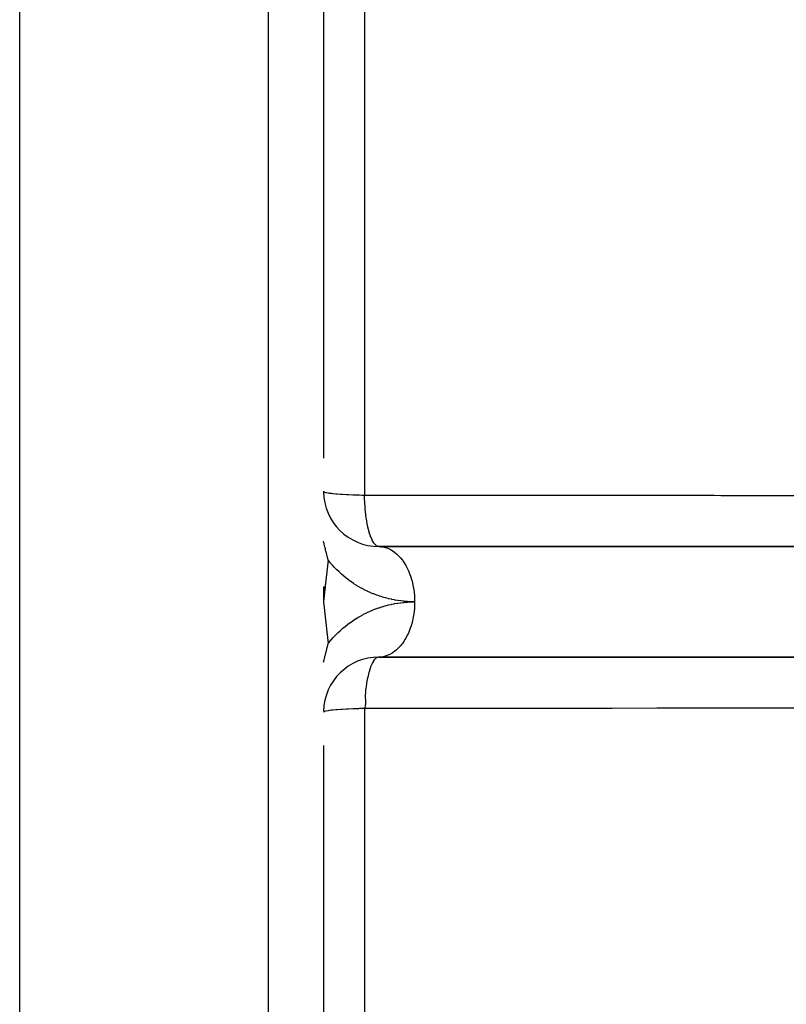
# Model space of a CAD drawing. Units: millimetres. Extents: x -304 to 495, y -315 to 315.
# Drawn here: x -71 to -43, y 221 to 256 of the extents above; entities that cross this region are included whole.
import ezdxf

# ---------------------------------------------------------------- set-up
doc = ezdxf.new("R2010")
doc.units = ezdxf.units.MM
doc.linetypes.add('DASHED', pattern=[9.652, 8.128, -1.524])
doc.layers.add('nevidi', color=4, linetype='DASHED')

msp = doc.modelspace()

# ---------------------------------------------------------------- linework, layer by layer
at = {"color": 2}
for p, q in [((-70.5, 156.03), (-70.5, 314.509)), ((-59.5, 313.096), (-59.5, 240.475)), ((-59.5, 239.27), (-59.498, 239.263)), ((-57.5, 237.27), (-57.525, 237.272)), ((-57.5, 237.27), (-57.439, 237.268)), ((-34.003, 237.27), (-57.5, 237.27)), ((-57.439, 237.268), (-29.184, 237.268)), ((-59.485, 235.819), (-59.5, 235.27)), ((-59.47, 235.816), (-59.5, 235.27)), ((-59.455, 235.813), (-59.5, 235.27)), ((-59.5, 235.798), (-59.5, 235.27)), ((-57.501, 233.27), (-57.525, 233.268)), ((-57.5, 233.27), (-34.003, 233.27)), ((-29.184, 233.272), (-57.439, 233.272)), ((-59.498, 231.277), (-59.5, 231.27)), ((-59.5, 230.065), (-59.5, 157.444))]:
    msp.add_line(p, q, dxfattribs=at)
for points in [[(-59.331, 236.775), (-59.335, 236.788), (-59.356, 236.871), (-59.361, 236.89), (-59.361, 236.892), (-59.363, 236.899), (-59.37, 236.925), (-59.381, 236.97), (-59.399, 237.039), (-59.403, 237.058), (-59.406, 237.067), (-59.412, 237.093), (-59.413, 237.097), (-59.43, 237.163), (-59.436, 237.188), (-59.445, 237.224), (-59.453, 237.258), (-59.467, 237.314), (-59.476, 237.352), (-59.496, 237.437), (-59.497, 237.445), (-59.5, 237.456)], [(-59.5, 233.084), (-59.48, 233.172), (-59.468, 233.221), (-59.457, 233.264), (-59.449, 233.299), (-59.436, 233.351), (-59.419, 233.419), (-59.417, 233.429), (-59.416, 233.431), (-59.412, 233.447), (-59.385, 233.554), (-59.383, 233.563), (-59.38, 233.574), (-59.365, 233.632), (-59.363, 233.64), (-59.348, 233.699), (-59.348, 233.7), (-59.344, 233.713), (-59.331, 233.765)], [(-57.439, 233.272), (-57.477, 233.27), (-57.5, 233.27)]]:
    msp.add_lwpolyline(points, dxfattribs=at)
for centre, start, end in [((-57.5, 239.27), 180.6534, 269.9999), ((-57.5, 231.27), 90, 178.7136)]:
    msp.add_arc(centre, 2, start, end, dxfattribs=at)
at = {"layer": 'nevidi', "color": 7, "linetype": 'Continuous'}
for p, q in [((-61.5, 315.27), (-61.5, 155.27)), ((-58.018, 289.453), (-58.018, 239.132)), ((-58.018, 231.407), (-58.018, 181.087))]:
    msp.add_line(p, q, dxfattribs=at)
for points in [[(-59.498, 239.263), (-59.482, 239.251), (-59.467, 239.244), (-59.428, 239.232), (-59.401, 239.226), (-59.339, 239.214), (-59.301, 239.208), (-59.216, 239.197), (-59.171, 239.192), (-59.168, 239.191), (-59.062, 239.181), (-59.005, 239.176), (-58.88, 239.167), (-58.814, 239.163), (-58.673, 239.155), (-58.6, 239.151), (-58.445, 239.144), (-58.364, 239.142), (-58.241, 239.138), (-58.199, 239.137), (-58.11, 239.134), (-58.018, 239.132)], [(-58.018, 239.132), (-56.432, 239.131), (-56.194, 239.131), (-54.586, 239.13), (-54.348, 239.13), (-52.741, 239.129), (-52.502, 239.129), (-50.895, 239.128), (-50.657, 239.127), (-49.049, 239.126), (-48.811, 239.126), (-47.204, 239.125), (-46.965, 239.125), (-45.358, 239.124), (-45.12, 239.123), (-43.513, 239.122), (-43.274, 239.122), (-41.667, 239.121)], [(-57.525, 237.272), (-57.548, 237.279), (-57.558, 237.282), (-57.593, 237.302), (-57.597, 237.305), (-57.614, 237.319), (-57.623, 237.327), (-57.666, 237.375), (-57.678, 237.391), (-57.686, 237.403), (-57.733, 237.483), (-57.738, 237.493), (-57.747, 237.51), (-57.795, 237.625), (-57.796, 237.626), (-57.8, 237.637), (-57.803, 237.646), (-57.847, 237.784), (-57.853, 237.804), (-57.854, 237.808), (-57.894, 237.966), (-57.9, 237.994), (-57.904, 238.015), (-57.906, 238.026), (-57.933, 238.171), (-57.939, 238.201), (-57.948, 238.259), (-57.956, 238.314), (-57.966, 238.393), (-57.97, 238.425), (-57.983, 238.536), (-57.983, 238.543), (-57.991, 238.629), (-57.994, 238.664), (-57.998, 238.714), (-58.008, 238.855), (-58.009, 238.876), (-58.01, 238.892), (-58.01, 238.912), (-58.013, 238.965), (-58.016, 239.05), (-58.017, 239.113), (-58.018, 239.13), (-58.018, 239.132)], [(-57.439, 237.268), (-57.418, 237.266), (-57.349, 237.256), (-57.267, 237.237), (-57.246, 237.231), (-57.179, 237.207), (-57.098, 237.171), (-57.079, 237.161), (-57.015, 237.124), (-56.937, 237.071), (-56.919, 237.058), (-56.859, 237.008), (-56.786, 236.938), (-56.77, 236.922), (-56.714, 236.86), (-56.648, 236.776), (-56.634, 236.757), (-56.584, 236.684), (-56.525, 236.586), (-56.513, 236.565), (-56.47, 236.483), (-56.419, 236.373), (-56.41, 236.351), (-56.375, 236.26), (-56.334, 236.139), (-56.327, 236.117), (-56.299, 236.019), (-56.269, 235.89), (-56.264, 235.867), (-56.245, 235.765), (-56.226, 235.63), (-56.223, 235.608), (-56.214, 235.502), (-56.206, 235.364), (-56.206, 235.341), (-56.205, 235.27)], [(-59.331, 236.775), (-59.377, 236.373), (-59.38, 236.35), (-59.438, 235.833), (-59.441, 235.81), (-59.497, 235.294), (-59.5, 235.27)], [(-56.205, 235.27), (-56.235, 235.27), (-56.25, 235.27), (-56.35, 235.272), (-56.365, 235.273), (-56.465, 235.278), (-56.479, 235.279), (-56.579, 235.287), (-56.594, 235.289), (-56.693, 235.3), (-56.708, 235.302), (-56.807, 235.315), (-56.821, 235.318), (-56.92, 235.334), (-56.934, 235.337), (-57.032, 235.356), (-57.047, 235.36), (-57.144, 235.382), (-57.158, 235.385), (-57.255, 235.41), (-57.269, 235.414), (-57.365, 235.442), (-57.379, 235.446), (-57.475, 235.477), (-57.488, 235.481), (-57.583, 235.515), (-57.597, 235.52), (-57.69, 235.556), (-57.703, 235.561), (-57.796, 235.6), (-57.809, 235.606), (-57.9, 235.647), (-57.913, 235.653), (-58.003, 235.697), (-58.016, 235.704), (-58.105, 235.75), (-58.118, 235.757), (-58.205, 235.806), (-58.218, 235.813), (-58.304, 235.865), (-58.316, 235.872), (-58.4, 235.926), (-58.413, 235.934), (-58.495, 235.991), (-58.507, 235.999), (-58.588, 236.058), (-58.6, 236.066), (-58.679, 236.127), (-58.691, 236.136), (-58.768, 236.2), (-58.78, 236.209), (-58.855, 236.274), (-58.866, 236.284), (-58.94, 236.351), (-58.951, 236.362), (-59.023, 236.431), (-59.033, 236.441), (-59.103, 236.513), (-59.113, 236.524), (-59.181, 236.597), (-59.191, 236.608), (-59.256, 236.684), (-59.266, 236.695), (-59.329, 236.772), (-59.331, 236.775)], [(-59.5, 235.27), (-59.478, 235.067), (-59.441, 234.729), (-59.418, 234.525), (-59.38, 234.189), (-59.356, 233.984), (-59.331, 233.765)], [(-59.331, 233.765), (-59.301, 233.802), (-59.292, 233.814), (-59.226, 233.892), (-59.216, 233.903), (-59.148, 233.978), (-59.138, 233.989), (-59.068, 234.063), (-59.058, 234.074), (-58.985, 234.145), (-58.975, 234.155), (-58.9, 234.225), (-58.889, 234.235), (-58.813, 234.302), (-58.802, 234.312), (-58.724, 234.377), (-58.712, 234.386), (-58.632, 234.449), (-58.62, 234.458), (-58.539, 234.518), (-58.526, 234.527), (-58.443, 234.585), (-58.431, 234.593), (-58.345, 234.649), (-58.333, 234.657), (-58.246, 234.71), (-58.233, 234.717), (-58.145, 234.768), (-58.132, 234.775), (-58.043, 234.823), (-58.029, 234.83), (-57.938, 234.875), (-57.925, 234.881), (-57.832, 234.924), (-57.819, 234.93), (-57.725, 234.97), (-57.711, 234.975), (-57.617, 235.012), (-57.603, 235.018), (-57.507, 235.052), (-57.493, 235.057), (-57.396, 235.088), (-57.382, 235.093), (-57.284, 235.121), (-57.27, 235.125), (-57.172, 235.151), (-57.157, 235.155), (-57.058, 235.178), (-57.044, 235.181), (-56.944, 235.201), (-56.929, 235.204), (-56.829, 235.221), (-56.814, 235.223), (-56.714, 235.237), (-56.699, 235.239), (-56.598, 235.25), (-56.583, 235.252), (-56.482, 235.26), (-56.467, 235.261), (-56.365, 235.267), (-56.351, 235.267), (-56.249, 235.27), (-56.234, 235.27), (-56.205, 235.27)], [(-56.205, 235.27), (-56.206, 235.176), (-56.209, 235.105), (-56.214, 235.038), (-56.226, 234.909), (-56.235, 234.841), (-56.245, 234.775), (-56.269, 234.649), (-56.283, 234.584), (-56.299, 234.521), (-56.334, 234.4), (-56.353, 234.34), (-56.374, 234.281), (-56.419, 234.167), (-56.444, 234.112), (-56.47, 234.058), (-56.525, 233.954), (-56.553, 233.905), (-56.583, 233.857), (-56.648, 233.764), (-56.679, 233.723), (-56.714, 233.681), (-56.786, 233.601), (-56.82, 233.568), (-56.858, 233.533), (-56.937, 233.469), (-56.973, 233.443), (-57.013, 233.416), (-57.098, 233.369), (-57.135, 233.351), (-57.178, 233.333), (-57.266, 233.303), (-57.304, 233.293), (-57.348, 233.284), (-57.439, 233.272)], [(-57.525, 233.268), (-57.557, 233.257), (-57.567, 233.253), (-57.593, 233.238), (-57.596, 233.235), (-57.623, 233.213), (-57.632, 233.204), (-57.667, 233.164), (-57.687, 233.136), (-57.695, 233.123), (-57.734, 233.057), (-57.747, 233.03), (-57.755, 233.012), (-57.796, 232.913), (-57.799, 232.903), (-57.802, 232.894), (-57.81, 232.873), (-57.851, 232.736), (-57.852, 232.732), (-57.859, 232.707), (-57.899, 232.546), (-57.903, 232.525), (-57.905, 232.518), (-57.906, 232.514), (-57.942, 232.338), (-57.948, 232.307), (-57.952, 232.279), (-57.961, 232.225), (-57.975, 232.113), (-57.978, 232.08), (-57.984, 232.003), (-57.985, 231.996), (-57.989, 231.879), (-57.99, 231.845), (-57.99, 231.83), (-57.988, 231.696), (-57.987, 231.661), (-57.987, 231.643), (-57.987, 231.609), (-57.987, 231.592), (-57.993, 231.508), (-58.008, 231.436), (-58.018, 231.407)], [(-58.018, 231.407), (-58.11, 231.405), (-58.199, 231.403), (-58.241, 231.402), (-58.364, 231.398), (-58.445, 231.395), (-58.6, 231.389), (-58.673, 231.385), (-58.814, 231.377), (-58.88, 231.373), (-59.005, 231.364), (-59.062, 231.359), (-59.168, 231.348), (-59.171, 231.348), (-59.216, 231.343), (-59.301, 231.332), (-59.339, 231.326), (-59.401, 231.314), (-59.428, 231.308), (-59.467, 231.295), (-59.482, 231.289), (-59.498, 231.277)], [(-41.905, 231.419), (-43.513, 231.417), (-43.751, 231.417), (-45.358, 231.416), (-45.596, 231.416), (-47.204, 231.415), (-47.442, 231.415), (-49.049, 231.413), (-49.288, 231.413), (-50.895, 231.412), (-51.133, 231.412), (-52.741, 231.411), (-52.979, 231.411), (-54.586, 231.409), (-54.825, 231.409), (-56.432, 231.408), (-56.67, 231.408), (-58.018, 231.407)]]:
    msp.add_lwpolyline(points, dxfattribs=at)

doc.saveas('drawing.dxf')
